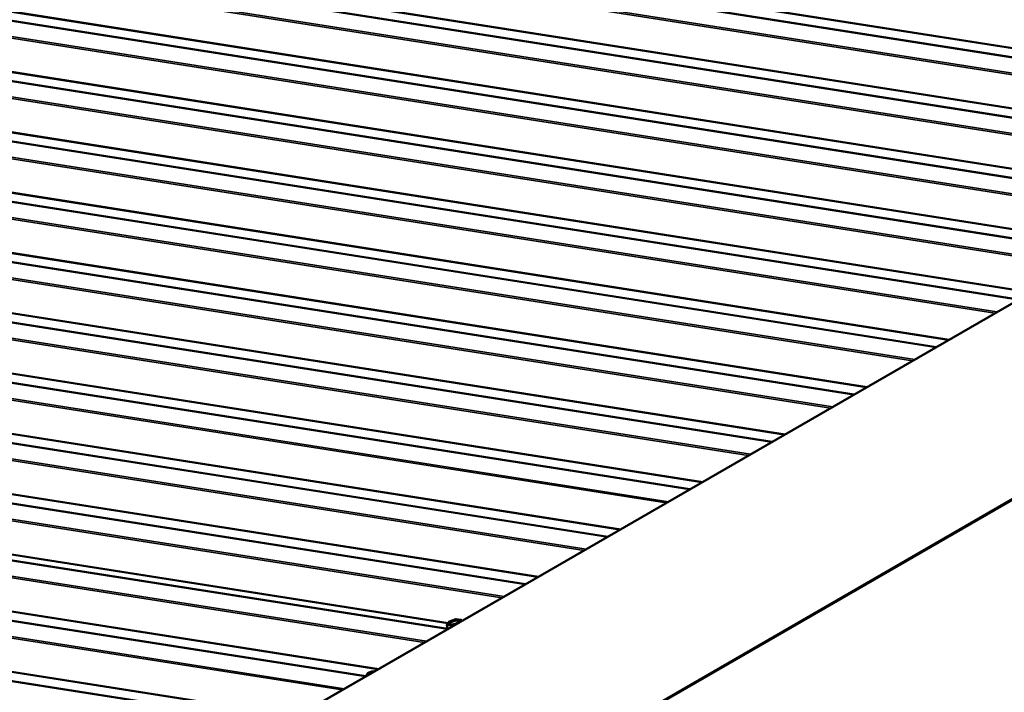
# Model space of a CAD drawing. Units: inches. Extents: x 0.6 to 33.5, y 0.6 to 21.4.
# Drawn here: x 23.6 to 25.9, y 18.3 to 19.9 of the extents above; entities that cross this region are included whole.
import ezdxf

# ---------------------------------------------------------------- set-up
doc = ezdxf.new("R2010")
doc.units = ezdxf.units.IN
doc.header["$LTSCALE"] = 2
doc.header["$MEASUREMENT"] = 0
doc.layers.add('Visible (ANSI)', color=7, linetype='Continuous', lineweight=50)
doc.layers.add('Visible Narrow (ANSI)', color=7, linetype='Continuous', lineweight=35)

msp = doc.modelspace()

# ---------------------------------------------------------------- linework, layer by layer
at = {"layer": 'Visible (ANSI)'}
for p, q in [((24.22768, 18.23047), (28.47032, 20.67996)), ((23.88109, 20.0898), (26.68523, 19.64934)), ((23.15495, 20.06537), (26.49667, 19.54047)), ((22.96638, 19.9565), (26.30811, 19.43161)), ((23.31541, 19.7632), (26.11955, 19.32274)), ((22.58926, 19.73877), (25.93099, 19.21387)), ((22.4007, 19.62991), (25.74242, 19.10501)), ((22.21214, 19.52104), (25.55386, 18.99614)), ((22.56116, 19.32773), (25.3653, 18.88728)), ((21.83501, 19.30331), (25.17674, 18.77841)), ((21.64645, 19.19444), (24.98818, 18.66954)), ((21.99547, 19.00113), (24.79962, 18.56068)), ((21.61794, 18.79115), (24.43295, 18.34899)), ((20.89179, 18.76672), (24.24439, 18.24012)), ((23.24028, 18.67481), (24.62117, 18.45791)), ((24.61932, 18.46802), (24.62379, 18.47449)), ((24.62472, 18.47518), (24.63977, 18.47998)), ((24.6406, 18.48005), (24.65119, 18.47838)), ((24.65265, 18.47707), (24.65294, 18.47599)), ((24.61907, 18.46654), (24.6214, 18.45778)), ((24.43554, 18.35362), (24.43619, 18.35455)), ((24.44244, 18.3585), (24.44461, 18.35919)), ((24.45194, 18.36001), (24.45202, 18.35999))]:
    msp.add_line(p, q, dxfattribs=at)
for centre, start, end in [((24.6208, 18.467), 145.37696, 194.93193), ((24.62527, 18.47347), 107.69488, 145.37696), ((24.64032, 18.47827), 81.07328, 107.69488), ((24.65091, 18.47661), 14.93193, 81.07328)]:
    msp.add_arc(centre, 0.0018, start, end, dxfattribs=at)
for points, knots in [([(24.6474, 18.47487), (24.64738, 18.47477), (24.64726, 18.47449), (24.64667, 18.47379), (24.64624, 18.47338), (24.64507, 18.4725), (24.6443, 18.47202), (24.64246, 18.47104), (24.64137, 18.47055), (24.63902, 18.46966), (24.63774, 18.46925), (24.63515, 18.46857), (24.63383, 18.4683), (24.63131, 18.46793), (24.63012, 18.46783), (24.628, 18.46779), (24.62707, 18.46785), (24.62562, 18.46809), (24.62508, 18.46827), (24.6245, 18.46855), (24.62437, 18.46866), (24.62432, 18.46871)], [4.5111772, 4.5111772, 4.5111772, 4.5111772, 4.7843077, 4.7843077, 5.033026, 5.033026, 5.310606, 5.310606, 5.606979, 5.606979, 5.9119026, 5.9119026, 6.2190718, 6.2190718, 6.5234949, 6.5234949, 6.8181196, 6.8181196, 7.0902521, 7.0902521, 7.2859071, 7.2859071, 7.2859071, 7.2859071]), ([(24.61728, 18.45541), (24.61774, 18.45574), (24.61822, 18.45608), (24.61954, 18.45695), (24.62041, 18.45748), (24.62134, 18.45801)], [1.90577187, 1.90577187, 1.90577187, 1.90577187, 1.98601602, 1.98601602, 2.11636948, 2.11636948, 2.11636948, 2.11636948]), ([(24.43619, 18.35455), (24.43643, 18.35491), (24.43671, 18.35529), (24.43724, 18.35587), (24.43747, 18.3561), (24.43803, 18.35655), (24.43835, 18.35676), (24.43897, 18.35712), (24.43929, 18.35727), (24.44044, 18.35781), (24.44131, 18.35813), (24.44227, 18.35845), (24.44235, 18.35847), (24.44244, 18.3585)], [0, 0, 0, 0, 0.05628461, 0.05628461, 0.08967576, 0.08967576, 0.11870781, 0.11870781, 0.14555304, 0.14555304, 0.21609312, 0.21609312, 0.22310643, 0.22310643, 0.22310643, 0.22310643]), ([(24.44461, 18.35919), (24.44571, 18.35954), (24.44683, 18.35985), (24.44831, 18.36008), (24.44864, 18.36013), (24.44931, 18.36018), (24.44963, 18.36019), (24.45023, 18.36019), (24.45052, 18.36017), (24.45119, 18.36012), (24.45157, 18.36007), (24.45194, 18.36001)], [0, 0, 0, 0, 0.08834845, 0.08834845, 0.11383356, 0.11383356, 0.14166725, 0.14166725, 0.16992225, 0.16992225, 0.20829356, 0.20829356, 0.20829356, 0.20829356]), ([(24.43397, 18.34957), (24.43397, 18.34959), (24.43397, 18.3496), (24.43398, 18.34979), (24.43399, 18.34998), (24.43403, 18.35033), (24.43406, 18.35049), (24.43415, 18.35091), (24.43422, 18.35115), (24.43439, 18.35159), (24.43447, 18.35178), (24.43468, 18.35221), (24.4348, 18.35243), (24.43513, 18.353), (24.43534, 18.35333), (24.43554, 18.35362)], [0.06029926, 0.06029926, 0.06029926, 0.06029926, 0.06123155, 0.06123155, 0.07520258, 0.07520258, 0.08807322, 0.08807322, 0.10862126, 0.10862126, 0.12861039, 0.12861039, 0.15762216, 0.15762216, 0.20342697, 0.20342697, 0.20342697, 0.20342697])]:
    msp.add_open_spline(points, degree=3, knots=knots, dxfattribs=at)
at = {"layer": 'Visible Narrow (ANSI)'}
for p, q in [((28.47198, 20.68022), (24.22933, 18.23073)), ((29.08225, 20.58436), (24.83961, 18.13487)), ((29.08535, 20.58258), (24.84271, 18.13309)), ((26.71261, 19.66514), (23.44974, 20.17765)), ((26.71517, 19.66662), (23.45108, 20.17932)), ((26.6308, 19.61791), (23.29023, 20.14263)), ((26.63592, 19.62087), (23.2929, 20.14597)), ((26.68398, 19.64862), (23.88135, 20.08884)), ((26.49542, 19.53975), (23.15241, 20.06485)), ((26.52404, 19.55628), (23.26118, 20.06879)), ((26.52661, 19.55776), (23.26252, 20.07046)), ((26.44224, 19.50905), (23.10167, 20.03376)), ((26.44736, 19.512), (23.10434, 20.0371)), ((26.33548, 19.44741), (23.07262, 19.95992)), ((26.33804, 19.44889), (23.07395, 19.96159)), ((26.30686, 19.43089), (22.96384, 19.95599)), ((26.25368, 19.40018), (22.91311, 19.9249)), ((26.2588, 19.40314), (22.91578, 19.92824)), ((26.14692, 19.33854), (22.88406, 19.85105)), ((26.14948, 19.34002), (22.88539, 19.85273)), ((26.06512, 19.29131), (22.72455, 19.81603)), ((26.07024, 19.29427), (22.72722, 19.81937)), ((26.1183, 19.32202), (23.31566, 19.76224)), ((25.92974, 19.21315), (22.58672, 19.73825)), ((25.95836, 19.22968), (22.6955, 19.74219)), ((25.96092, 19.23116), (22.69683, 19.74386)), ((25.88167, 19.1854), (22.53866, 19.7105)), ((25.87655, 19.18245), (22.53599, 19.70716)), ((25.74117, 19.10429), (22.39816, 19.62939)), ((25.7698, 19.12081), (22.50693, 19.63332)), ((25.77236, 19.12229), (22.50827, 19.63499)), ((25.68799, 19.07358), (22.34743, 19.5983)), ((25.69311, 19.07654), (22.3501, 19.60164)), ((25.55261, 18.99542), (22.2096, 19.52052)), ((25.58124, 19.01195), (22.31837, 19.52446)), ((25.5838, 19.01342), (22.31971, 19.52613)), ((25.49943, 18.96472), (22.15886, 19.48943)), ((25.50455, 18.96767), (22.16153, 19.49277)), ((25.39523, 18.90456), (22.13115, 19.41726)), ((25.39267, 18.90308), (22.12981, 19.41559)), ((25.31087, 18.85585), (21.9703, 19.38056)), ((25.31599, 18.85881), (21.97297, 19.38391)), ((25.36405, 18.88655), (22.56142, 19.32677)), ((25.20411, 18.79421), (21.94125, 19.30672)), ((25.20667, 18.79569), (21.94258, 19.30839)), ((25.17549, 18.77769), (21.83247, 19.30279)), ((25.12231, 18.74698), (21.78174, 19.2717)), ((25.12743, 18.74994), (21.78441, 19.27504)), ((24.98693, 18.66882), (21.64391, 19.19392)), ((25.01555, 18.68535), (21.75269, 19.19786)), ((25.01811, 18.68683), (21.75402, 19.19953)), ((24.93374, 18.63812), (21.59318, 19.16283)), ((24.93887, 18.64107), (21.59585, 19.16617)), ((24.82699, 18.57648), (21.56413, 19.08899)), ((24.82955, 18.57796), (21.56546, 19.09066)), ((24.7503, 18.53221), (21.40729, 19.05731)), ((24.74518, 18.52925), (21.40462, 19.05397)), ((24.79837, 18.55996), (21.99573, 19.00018)), ((24.56708, 18.42642), (21.21564, 18.95285)), ((24.5722, 18.42938), (21.21831, 18.95619)), ((24.46033, 18.36479), (21.18659, 18.87901)), ((24.46289, 18.36627), (21.18792, 18.88068)), ((24.37852, 18.31756), (21.02708, 18.84398)), ((24.38364, 18.32052), (21.02975, 18.84732)), ((24.4317, 18.34826), (21.61819, 18.79019)), ((24.24314, 18.2394), (20.88925, 18.76621)), ((24.27177, 18.25592), (20.99803, 18.77014)), ((24.27433, 18.2574), (20.99936, 18.77181)), ((24.62211, 18.47206), (23.23793, 18.68948)), ((24.61994, 18.45718), (23.23979, 18.67397)), ((24.62094, 18.47036), (23.24051, 18.68719)), ((24.62037, 18.46863), (24.62483, 18.4751)), ((24.63096, 18.46697), (24.62037, 18.46863)), ((24.62483, 18.4751), (24.63989, 18.4799)), ((24.64516, 18.4715), (24.63096, 18.46697)), ((24.63989, 18.4799), (24.65047, 18.47824)), ((24.65047, 18.47824), (24.64626, 18.47214)), ((24.65141, 18.47511), (24.65258, 18.47681)), ((24.65258, 18.47681), (24.65282, 18.47592)), ((24.61953, 18.46627), (24.63012, 18.4646)), ((24.62174, 18.45798), (24.61953, 18.46627)), ((24.63012, 18.4646), (24.63053, 18.46306)), ((24.63179, 18.46481), (24.63576, 18.46607)), ((24.63203, 18.46392), (24.63179, 18.46481)), ((24.43787, 18.35497), (24.43851, 18.35591)), ((24.44269, 18.35832), (24.44486, 18.35901)), ((24.45035, 18.35968), (24.45124, 18.35954)), ((24.44007, 18.35309), (24.43918, 18.35323))]:
    msp.add_line(p, q, dxfattribs=at)
for centre, major_axis, ratio, start_param, end_param in [((24.6208, 18.467), (0.00028, 0.00178), 0.7399972, 0.5387063, 2.1095027), ((24.6208, 18.467), (-0.00148, 0.00102), 0.8699986, 5.507991, 6.2831853), ((24.62527, 18.47347), (-0.00148, 0.00102), 0.8699986, 5.507991, 6.2831853), ((24.62568, 18.47205), (-0.00148, 0.00102), 0.8702842, 1.2551523, 2.3653947), ((24.62527, 18.47347), (-0.00055, 0.00171), 0.1300014, 5.9277274, 6.2831853), ((24.64032, 18.47827), (-0.00055, 0.00171), 0.1300014, 5.9277274, 6.2831853), ((24.64032, 18.47827), (0.00028, 0.00178), 0.7399972, 0, 0.5387063), ((24.65091, 18.47661), (0.00028, 0.00178), 0.7399972, 0, 0.5387063), ((24.65091, 18.47661), (0.00148, -0.00102), 0.8699986, 0.795602, 2.3663984), ((24.65091, 18.47661), (0.00174, 0.00046), 0.3450664, 5.8985421, 6.2831853), ((24.6404, 18.45475), (0.02802, 0.00747), 0.3450664, 2.2221341, 2.3791109), ((24.6208, 18.467), (-0.00174, -0.00046), 0.3450664, 0, 0.6625544), ((24.63139, 18.46534), (-0.00028, -0.00178), 0.7399972, 3.680299, 5.2510953), ((24.63139, 18.46534), (0.00174, 0.00046), 0.3450664, 3.804147, 4.8513446), ((24.63139, 18.46534), (-0.00055, 0.00171), 0.1300014, 4.356931, 5.9277274), ((24.43883, 18.35135), (-0.00329, 0.00227), 0.8699986, 5.507991, 6.2831853), ((24.43948, 18.35228), (-0.00329, 0.00227), 0.8699986, 5.507991, 6.2831853), ((24.44336, 18.35565), (-0.00571, -0.00152), 0.3450664, 5.8985421, 6.9457397), ((24.444, 18.35658), (-0.00571, -0.00152), 0.3450664, 4.8513446, 5.8985421), ((24.44366, 18.35469), (-0.00122, 0.00381), 0.1300014, 5.9277274, 6.2831853), ((24.44583, 18.35538), (-0.00122, 0.00381), 0.1300014, 5.9277274, 6.2831853), ((24.44617, 18.35727), (0.00571, 0.00152), 0.3450664, 0.6625544, 1.7097519), ((24.45132, 18.35606), (0.00062, 0.00395), 0.7399972, 0, 0.5387063), ((24.44015, 18.34961), (-0.00062, -0.00395), 0.7399972, 3.680299, 4.2469428)]:
    msp.add_ellipse(centre, major_axis=major_axis, ratio=ratio, start_param=start_param, end_param=end_param, dxfattribs=at)
msp.add_ellipse((24.63542, 18.47344), major_axis=(-0.0133, -0.00355), ratio=0.3450664, dxfattribs=at)
for points, knots in [([(24.62438, 18.47114), (24.62399, 18.47058), (24.62382, 18.47004), (24.62394, 18.46925), (24.62408, 18.46897), (24.62432, 18.46871)], [-0.83564392, -0.83564392, -0.83564392, -0.83564392, -0.74414261, -0.74414261, -0.68484681, -0.68484681, -0.68484681, -0.68484681]), ([(24.6474, 18.47487), (24.64751, 18.47533), (24.64744, 18.47576), (24.64688, 18.47657), (24.64633, 18.47692), (24.64469, 18.47747), (24.64353, 18.47763), (24.64073, 18.47766), (24.63906, 18.47751), (24.63547, 18.47686), (24.63357, 18.47635), (24.62986, 18.47501), (24.62811, 18.47417), (24.62568, 18.47258), (24.62485, 18.47184), (24.62438, 18.47114)], [0.05349928, 0.05349928, 0.05349928, 0.05349928, 0.13462346, 0.13462346, 0.23060447, 0.23060447, 0.33967028, 0.33967028, 0.45806676, 0.45806676, 0.58435367, 0.58435367, 0.7228785, 0.7228785, 0.83564392, 0.83564392, 0.83564392, 0.83564392]), ([(24.62653, 18.46795), (24.62604, 18.46824), (24.62576, 18.46862), (24.62564, 18.46946), (24.62578, 18.46993), (24.62612, 18.47042)], [0.64914896, 0.64914896, 0.64914896, 0.64914896, 0.74414261, 0.74414261, 0.83564392, 0.83564392, 0.83564392, 0.83564392]), ([(24.62612, 18.47042), (24.62653, 18.47102), (24.62725, 18.47167), (24.62935, 18.47304), (24.63087, 18.47378), (24.63409, 18.47493), (24.63574, 18.47538), (24.63885, 18.47594), (24.6403, 18.47607), (24.64273, 18.47605), (24.64373, 18.47591), (24.64516, 18.47543), (24.64564, 18.47512), (24.64612, 18.47441), (24.64618, 18.47404), (24.64604, 18.47346), (24.64597, 18.47328), (24.64587, 18.4731)], [-0.83564392, -0.83564392, -0.83564392, -0.83564392, -0.7228785, -0.7228785, -0.58435367, -0.58435367, -0.45806676, -0.45806676, -0.33967028, -0.33967028, -0.23060447, -0.23060447, -0.13462346, -0.13462346, -0.05177826, -0.05177826, -0.0178227, -0.0178227, -0.0178227, -0.0178227])]:
    msp.add_open_spline(points, degree=3, knots=knots, dxfattribs=at)

doc.saveas('drawing.dxf')
